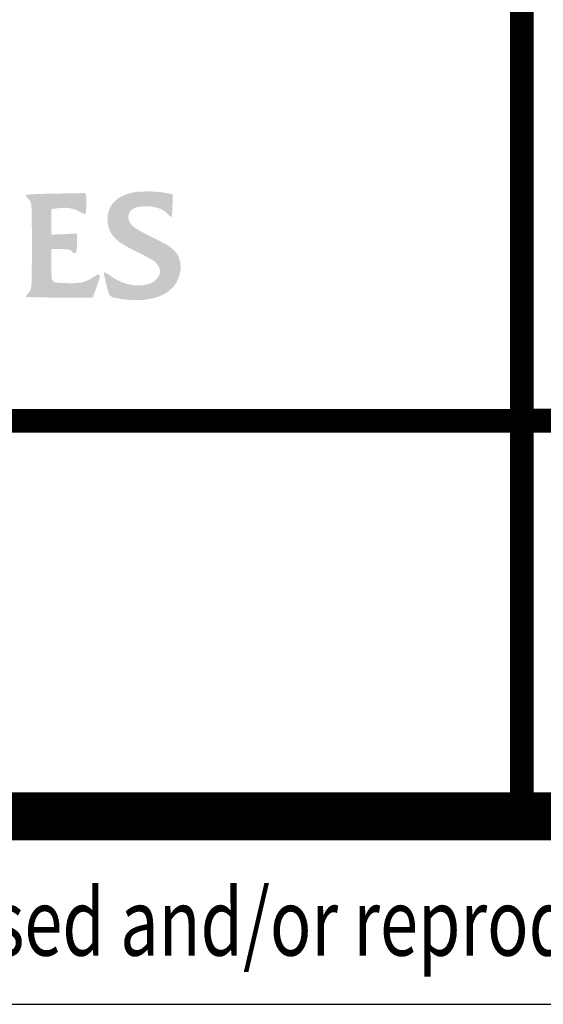
# Model space of a CAD drawing. Units: millimetres. Extents: x 1221 to 2653, y 14 to 2131.
# Drawn here: x 1852 to 1941, y 14 to 180 of the extents above; entities that cross this region are included whole.
import ezdxf
from ezdxf.enums import TextEntityAlignment as Align

# ---------------------------------------------------------------- set-up
doc = ezdxf.new("R2010")
doc.units = ezdxf.units.MM
doc.layers.get('0').update_dxf_attribs({"linetype": 'CONTINUOUS', "lineweight": 30})
doc.styles.add('HY견고딕', font='txt')
doc.styles.add('ROMANS', font='romans.shx', dxfattribs={"width": 0.7, "height": 3.5, "bigfont": 'whgtxt.shx'})

# ---------------------------------------------------------------- blocks, each defined once
blk = doc.blocks.new('HS_A4양식_S(297X210MM)')
blk.add_line((18.0000000000002, 18.00000000000068), (196.0000000000001, 18.00000000000068))
at = {"color": 0}
for p, q in [((18, 14.00000000000057), (195.9999999999999, 14.00000000000131)), ((18, 14), (195.9999999999999, 14.00000000000028))]:
    blk.add_line(p, q, dxfattribs=at)
at = {"color": 3, "const_width": 1}
blk.add_lwpolyline([(21.99999999999991, 17.92807144603535), (191.9999999999999, 17.92807144603535), (192, 273.0000000000006), (21.49999999999997, 273.0000000000006)], dxfattribs=at)
at = {"style": 'ROMANS', "width": 0.75}
blk.add_text("The information written in this drawing is HYOSUNG HEAVY INDUSTRIES's property, and may not be disclosed and/or reproduced without the prior official permission of HYOSUNG HEAVY INDUSTRIES Corp.", height=1.4, dxfattribs=at).set_placement((25.5073376602312, 15.01732643448363))
blk = doc.blocks.new('hico_ci')
at = {"true_color": 0x0e4194}
h = blk.add_hatch(color=154, dxfattribs=at)
edge = h.paths.add_edge_path()
edge.add_arc((51.24070396300118, -4.034016885841382), 6.325968869682351, 93.75306426445438, 94.95213939709171)
edge.add_arc((50.69588721592527, 2.253756740859274), 0.01463600977655395, 94.95218496085108, 180.0000130168098)
edge.add_arc((50.7106476141775, 2.253756736918959), 0.02939640802878785, 179.9999988009012, 210.4953576481641)
edge.add_arc((50.85790070323321, 2.340479698324629), 0.2002891939251112, 210.495439788729, 217.8927344219157)
edge.add_arc((50.89782801694423, 2.371553368380134), 0.2508832978365977, 217.8925965639957, 224.9622568043559)
edge.add_arc((50.93909022094402, 2.412760964299665), 0.3091982653865777, 224.9622198976576, 231.0064396687322)
edge.add_arc((50.67273560981317, 2.08376495010495), 0.1141020490790487, 15.63545839409909, 51.006396373911286, ccw=False)
edge.add_arc((50.30512671187586, 1.980881558260535), 0.4958366350941145, 3.7499022056616127, 15.635443423389006, ccw=False)
edge.add_arc((47.60681877524604, 1.804028398841567), 3.199934037347897, 0.20360044321887472, 3.749926126967921, ccw=False)
edge.add_arc((-120.4935656870936, 1.206806185773047), 171.3013793932932, 4.4180363374835e-05, 0.20355873570042604, ccw=False)
edge.add_arc((-111.0123360220521, 1.206911661723012), 161.820149728203, -0.2138183641033038, 9.422994708074839e-06, ccw=False)
edge.add_arc((47.45982966268485, 0.6155163608650724), 3.346880546260004, 356.3115848646743, 359.78619306202756, ccw=False)
edge.add_arc((50.24489533974264, 0.4359791737858103), 0.5560340031717005, 345.14277156441995, 356.3116403827153, ccw=False)
edge.add_arc((50.62857894647345, 0.3341955572641666), 0.1590793273380712, 316.7945656028601, 345.14275112867296, ccw=False)
edge.add_arc((51.24667649799295, -0.2463481497259181), 0.6889039147842838, 136.7944966096413, 139.8254958026357)
edge.add_arc((51.07959367950082, -0.105279015272302), 0.4702325427886452, 139.8255519255782, 143.860820404688)
edge.add_arc((51.06639697693089, -0.09564149475767181), 0.4538913445392259, 143.8608703518807, 147.2921727717419)
edge.add_arc((50.70158911103601, 0.1386314358495326), 0.02033790488730825, 147.2923150758861, 179.9999864503245)
edge.add_arc((50.68912326435895, 0.1386314350857845), 0.007872058210241147, 179.9999594347945, 268.2496285817795)
edge.add_arc((52.71434660431373, 66.41629949200009), 66.31647491364079, 268.2497776415161, 268.4207482158653)
edge.add_arc((51.24788694046089, 13.22652956113797), 13.10649343231402, 268.4207963931472, 269.4078819790687)
edge.add_arc((51.38058336121333, 26.06486136957665), 25.94551099455504, 269.4078485798066, 270.0000564387875)
edge.add_line((51.3806089186487, 0.1193503750341876), (52.07996663114875, 0.1193503750341733))
edge.add_line((52.07996663114875, 0.1193503750341876), (52.15418189677376, 0.3232566250341904))
edge.add_arc((47.0740675618793, 2.172252103051008), 5.406139651667063, 340.0001486554169, 342.1518857247066)
edge.add_arc((52.10662997595716, 0.5518100444289757), 0.1191256629452315, 342.1518994458096, 375.6262513743433)
edge.add_arc((52.19702037188802, 0.5770921563940874), 0.0252661463155813, 15.62622663741069, 114.834938658624)
edge.add_arc((52.45727158837781, 0.01475668383420725), 0.644904653336845, 114.8348992014337, 124.5162484655248)
edge.add_arc((51.61669957511026, 1.237053632721441), 0.8385275630949399, 295.7785311058979, 304.516255909999, ccw=False)
edge.add_arc((51.73657743285457, 0.9888350393110699), 0.562877112540551, 283.9993656657293, 295.77862054696436, ccw=False)
edge.add_arc((51.70193772091761, 1.127775234255765), 0.7060702946906229, 273.7028869035172, 283.9993392473204, ccw=False)
edge.add_arc((51.62444265859756, 2.325234758677979), 1.906034793045605, 268.79608587612546, 273.70283413286217, ccw=False)
edge.add_arc((51.72619518486624, 7.167274490951755), 6.749143541103381, 266.58686871990164, 268.79612554450335, ccw=False)
edge.add_arc((51.33096539196555, 0.5404538534509555), 0.1105474281588071, 224.4997860900532, 266.5868477944274, ccw=False)
edge.add_arc((51.33053493538318, 0.5400306792300285), 0.109943798076762, 182.2321323445386, 224.4997233189486, ccw=False)
edge.add_arc((57.8688963557189, 0.7948829486413729), 6.653270149570976, 179.9999718924259, 182.2321448770765, ccw=False)
edge.add_line((51.21562620614873, 0.7948862125341947), (51.21562620614873, 1.131850375034176))
edge.add_line((51.21562620614873, 1.13185037503419), (51.40905744052378, 1.13185037503419))
edge.add_arc((51.40905568235752, -0.7156234443398546), 1.847473819374875, 87.15592897341901, 89.9999454739193, ccw=False)
edge.add_arc((51.47635262571168, 0.6390208173713177), 0.4911589759959873, 79.53693951956672, 87.15584538245639, ccw=False)
edge.add_arc((51.52110043374824, 0.8813322471821436), 0.2447503817044204, 68.5614172318626, 79.53684932639158, ccw=False)
edge.add_arc((51.58618163067615, 1.047071394165371), 0.06669132679204758, 39.69018302763908, 68.56137909244359, ccw=False)
edge.add_arc((51.77751022410644, 1.205859960693246), 0.1819458376142254, 219.6901532676207, 240.6583150305205)
edge.add_arc((51.70156013113268, 1.070748880851113), 0.02695093279851236, 240.6582849089962, 325.3902585026054)
edge.add_arc((51.62299478173151, 1.124967318299625), 0.122408531164878, 325.390213727989, 355.8763414056334)
edge.add_arc((49.85156863563327, 1.252681050024151), 1.898432570515522, 355.8763086351743, 360.000013770189)
edge.add_line((51.75000120614874, 1.252681506284191), (51.75000120614874, 1.457887637534171))
edge.add_line((51.75000120614874, 1.457887637534185), (51.48281370614876, 1.446201784409183))
edge.add_line((51.48281370614876, 1.446201784409183), (51.21562620614873, 1.434515903159181))
edge.add_line((51.21562620614873, 1.434515903159166), (51.21562620614873, 1.968353659409189))
edge.add_line((51.21562620614873, 1.968353659409189), (51.35720582489876, 1.987134859409167))
edge.add_arc((51.48586621362375, 1.017246388240039), 0.9783849662242674, 90.20997495369153, 97.55644355808181, ccw=False)
edge.add_arc((51.48490300278752, 1.280257783597477), 0.7153718071193057, 80.92013986677068, 90.2100282642125, ccw=False)
edge.add_arc((51.49792627067666, 1.361740940137821), 0.6328544737594793, 71.00761297134312, 80.92024320297872, ccw=False)
edge.add_arc((51.51896262276483, 1.422858127200712), 0.5682182713458545, 60.260954532784126, 71.00771785577479, ccw=False)
edge.add_arc((52.27069479116273, 2.738702455941947), 0.9472181511032159, 240.2610122657535, 242.8449424309289)
edge.add_arc((52.1651387193275, 2.532915851541986), 0.715938643036158, 242.8449490255104, 246.0322223346049)
edge.add_arc((52.14823834395008, 2.494902876972802), 0.6743380550420838, 246.0323401882659, 248.8539001744398)
edge.add_arc((51.92035884949877, 1.905751131471234), 0.04265075643705112, 248.8538738336582, 269.9999753491169)
edge.add_arc((51.92035882003637, 1.873765436977095), 0.01066506194291829, 270.0000596988835, 350.3832768906288)
edge.add_arc((50.8030001237052, 2.0630882406073), 1.143949483542923, 350.3832644089445, 353.2783807327211)
edge.add_arc((50.94831199439648, 2.045961675132702), 0.9976318188263588, 353.2784237739352, 357.4649044442278)
edge.add_arc((49.99657439485918, 2.088100210548873), 1.950301811289542, 357.4648845826977, 360.0000048322336)
edge.add_arc((46.18856731496379, 2.088104768645394), 5.7583088911866, 359.9999562831061, 361.2856600875599)
edge.add_arc((51.65932433919482, 2.210883953607478), 0.28617428516384, 1.285609656427029, 12.69042225195798)
edge.add_arc((51.89280014467562, 2.263459028149043), 0.04685213782275492, 12.69037628584275, 49.47593638030714)
edge.add_arc((51.90190966496692, 2.274115820879359), 0.03283248764044428, 49.47595772087981, 97.44140709652818)
edge.add_arc((51.85272648454941, 2.650674407664297), 0.3469244800605139, 271.4645220273146, 277.4414082955467, ccw=False)
edge.add_arc((50.07910580129135, 72.02599288510395), 69.74491108035207, 271.32467970170075, 271.4644813863733, ccw=False)
edge.add_arc((50.83752918958118, 39.22883136707671), 36.93898159077783, 271.01525609363375, 271.3246531150482, ccw=False)
edge.add_arc((50.392092154728, 64.3682563887033), 62.0823525773253, 270.8054897600974, 271.0151922545941, ccw=False)
edge.add_arc((51.54194539487912, -17.41705274327985), 19.71103928465804, 90.80549830033216, 91.55927885760285)
edge.add_arc((51.13292255945561, -2.390988839467283), 4.67940942887661, 91.55934883376565, 93.75302264427009)
h = blk.add_hatch(color=154, dxfattribs=at)
edge = h.paths.add_edge_path()
edge.add_arc((53.19071796806054, 1.246135320087205), 0.7832244265273798, 87.95943346442562, 105.58909570319591, ccw=False)
edge.add_arc((53.18701426065638, 1.142166936374565), 0.8872587586489232, 71.32621201669491, 87.95947552936912, ccw=False)
edge.add_arc((53.34010473395557, 1.595134940593766), 0.4091199651368148, 41.65847370828908, 71.32623793307971, ccw=False)
edge.add_arc((53.94049315524586, 2.129281112830469), 0.3944834132375202, 221.6584377858467, 226.3141106755041)
edge.add_arc((53.8721696969817, 2.057749151372576), 0.2955646765940734, 226.3140725064869, 232.0946780574918)
edge.add_arc((53.84230118388746, 2.019388352595456), 0.2469469950654113, 232.0946273604588, 237.7943820118434)
edge.add_arc((53.72311025412353, 1.830157473643396), 0.02330709860918161, 237.7943223012877, 269.9999742499147)
edge.add_arc((53.72311022962481, 1.816409076063039), 0.009558701028852553, 270.0000840609355, 352.0548359911264)
edge.add_arc((52.13329764842359, 2.038290360400012), 1.614779977889018, 352.0548675455561, 354.2295208849135)
edge.add_arc((52.53376352904502, 1.99781921254133), 1.212274281846329, 354.2296036377139, 357.8272538701582)
edge.add_arc((51.36855114116196, 2.042029166046902), 2.378325064986977, 357.827203966841, 360.0000240061872)
edge.add_line((53.74687620614873, 2.042030162534203), (53.74687620614873, 2.27720992190919))
edge.add_line((53.74687620614873, 2.27720992190919), (53.58749799052373, 2.309217662534209))
edge.add_arc((53.34591212502232, 1.106271854470933), 1.226964688793874, 78.64442810802265, 86.08178779166349)
edge.add_arc((53.22448350189478, -0.6665928048178671), 3.003982980953423, 86.08177492048077, 89.89182240439409)
edge.add_arc((53.22455630285441, -0.6274085838203973), 2.964798692345042, 89.89179957923623, 93.66312571127828)
edge.add_arc((53.0892239025647, 1.48646661595194), 0.8465958647620975, 93.66310554207001, 103.2501981228861)
edge.add_arc((53.11957446743156, 1.357577000527868), 0.9790107043820871, 103.2502333664921, 116.8845017044216)
edge.add_arc((52.92655809275766, 1.738289066809713), 0.552165301098179, 116.884539769513, 137.8179287280057)
edge.add_arc((52.86871868904228, 1.790702051950987), 0.4741107199803853, 137.8179633419158, 160.7063985030718)
edge.add_arc((52.98326972944375, 1.750600943444027), 0.5954780951703196, 160.7063743994273, 180.000054691324)
edge.add_arc((52.96994469977858, 1.750599820076516), 0.5821530655051478, 179.9999453808043, 200.0871293715394)
edge.add_arc((52.88631016314844, 1.720014588957994), 0.4931014395823838, 200.087059709886, 222.8366206894383)
edge.add_arc((53.15905942435973, 1.972908051534432), 0.8650520584889426, 222.836663041874, 238.9867677270507)
edge.add_arc((54.56840008278556, 4.317225359564915), 3.600388369113322, 238.9868260084909, 244.5853432574317)
edge.add_arc((51.38633143590164, -2.379770167842409), 3.814145329481463, 62.478728186807416, 64.58532007862078, ccw=False)
edge.add_arc((51.75079912962673, -1.680265584547129), 3.025384680223272, 59.972456586807084, 62.47870325657311, ccw=False)
edge.add_arc((51.84649068846056, -1.514705615389275), 2.834159739854011, 57.72377206757659, 59.97244465984949, ccw=False)
edge.add_arc((53.25024717766576, 0.7078586158138478), 0.205410219110499, 42.40876806248917, 57.72378189348723, ccw=False)
edge.add_arc((53.11936871128216, 0.5883128866360323), 0.3826680943304617, 27.734608117929326, 42.40882701688162, ccw=False)
edge.add_arc((53.25796040987001, 0.6611821107666458), 0.2260871799671905, 5.972590100611285, 27.73457796282321, ccw=False)
edge.add_arc((53.28882274120372, 0.6644109139865009), 0.1950564103089475, -17.753938211469688, 5.972599402468006, ccw=False)
edge.add_arc((53.24786456612844, 0.6775248553368556), 0.2380627768520238, 321.8114107136983, 342.24605666385503, ccw=False)
edge.add_arc((53.14636785959226, 0.7573618391030976), 0.3671965269506635, 287.96435388441125, 321.8114503202056, ccw=False)
edge.add_arc((53.03692990169918, 1.094892260476172), 0.7220252912582944, 267.55015520410205, 287.9643380574852, ccw=False)
edge.add_arc((53.04669890188143, 1.323223595292944), 0.9505655105278108, 249.9182094066162, 267.5501499401216, ccw=False)
edge.add_arc((53.09691978103933, 1.460595388123124), 1.096829471121437, 234.08058629847892, 249.9182368140398, ccw=False)
edge.add_arc((51.69910452384704, -0.4690308490954607), 1.285888495530181, 54.08050894022418, 56.58033924809462)
edge.add_arc((52.03147028708116, 0.03465347344366876), 0.6824277285031551, 56.58027662867746, 60.59675789050381)
edge.add_arc((51.96421692456403, -0.08468477478501768), 0.8194117869177389, 60.59670803854719, 63.28100714787563)
edge.add_arc((52.32898711899787, 0.6399814933418213), 0.008117453825121341, 63.28099955751825, 135.0000619221269)
edge.add_arc((52.35016813044825, 0.6188004442463324), 0.03807195410216001, 134.9999731426174, 192.8956497778949)
edge.add_arc((63.51571995895392, 3.175154004992791), 11.49252485079641, 192.8956158564197, 193.9273912832527)
edge.add_arc((59.44730289871563, 2.166265794276185), 7.30088164106636, 193.9274489087182, 195.500766298572)
edge.add_arc((52.5299954895998, 0.2478271449898557), 0.1224731375550276, 195.5008135141128, 224.9999893332051)
edge.add_arc((52.55193150231639, 0.2697633269162907), 0.1534954638926803, 225.0000361509798, 257.6432599698034)
edge.add_arc((53.02411705568073, 2.425163840991473), 2.360010946022928, 257.6433597890528, 262.0859763601538)
edge.add_arc((53.01404573865165, 2.352738640969037), 2.286888849409524, 262.0860612636899, 267.2889991186417)
edge.add_arc((52.99352212320343, 1.919310861755221), 1.852975426495236, 267.2890076305643, 273.3810931012966)
edge.add_arc((53.02518032901406, 1.383442005348371), 1.316172228608916, 273.3811287215148, 288.1929739404053)
edge.add_arc((53.19289893411411, 0.8731113865631386), 0.7789880228039037, 288.1929894678916, 310.1303034154025)
edge.add_arc((53.29691149312958, 0.7497264638550405), 0.6176112847543324, 310.1302165049683, 335.2450715268733)
edge.add_arc((53.28600972402955, 0.7547540074472181), 0.6296164821191621, 335.2450201167082, 359.9999970503797)
edge.add_arc((53.34178383523272, 0.7547533916905138), 0.573842370916294, 5.824444549070398e-05, 19.32286625213809)
edge.add_arc((53.51065548883184, 0.8139664528894457), 0.3948903605745505, 19.32295138311033, 44.89013853724954)
edge.add_arc((53.19521752804951, 0.4997351479665184), 0.8401345857992787, 44.89017235781139, 60.72782287337136)
edge.add_arc((50.70641891052412, -3.940300256038128), 5.930127999096675, 60.72781232013966, 64.4725603580869)
edge.add_arc((54.58451514252397, 4.180292925148848), 3.068964399529183, 239.1975172175912, 244.47261003587602, ccw=False)
edge.add_arc((53.29596796609337, 2.018948129961913), 0.5526645069152558, 220.43144241278, 239.1975307798058, ccw=False)
edge.add_arc((53.03690492023753, 1.798222970409711), 0.21232165362251, 186.4475895988871, 220.4314484537152, ccw=False)
edge.add_arc((53.03188115795518, 1.79765537434676), 0.2072659288730943, 151.8450558810539, 186.4476266189536, ccw=False)
edge.add_arc((53.03771465452996, 1.794533374371241), 0.2138823150570308, 105.5890119490208, 151.8450534600383, ccw=False)
blk = doc.blocks.new('HYOSUNG_TITLE_A4')
at = {"color": 3}
blk.add_line((-155, 8.19702110853575), (-85.00000000000014, 8.19702110853575), dxfattribs=at)
blk.add_line((-170, 0), (0, 0))
at = {"color": 3, "const_width": 0.5}
for points in [[(-85.00000000000003, 44.99999999999955), (-85, 0)], [(-85.00000000000014, 8.197021108535324), (-155, 8.197021108535694)], [(-2.614763747085542e-13, 8.199999999999998), (-85.00000000000014, 8.200000000000395)]]:
    blk.add_lwpolyline(points, dxfattribs=at)
blk.add_blockref('hico_ci', (-146.0466095266641, 10.65474165895822))
for tag, height, style, width, p in [('GEN-TITLE-DES1{20}', 3.4, 'HY견고딕', 0.9, (-40.12195512001956, 40.23156919876124)), ('GEN-TITLE-DES2{24.5}', 2.5, 'ROMANS', 0.8, (-40.24577003001945, 36.36750108462855)), ('GEN-TITLE-NR{12.3}', 4, 'HY견고딕', 0.9, (-52.35236835450229, 27.93472779195201)), ('GEN-TITLE-DAT{7.1}', 2, 'ROMANS', 0.7, (-7.813813360791329, 21.46618360339403)), ('GEN-TITLE-REV{22.6}', 3, 'ROMANS', 0.7, (-4.610111477596121, 15.46031826081006))]:
    blk.add_attdef(tag, text='', height=height, dxfattribs=dict(style=style, width=width)).set_placement(p, align=Align.CENTER)
at = {"style": 'ROMANS', "width": 0.7}
for tag, height, p in [('GEN-TITLE-CTRN{2.5}', 2, (-167.5000000000002, 41.49999999999978)), ('GEN-TITLE-POSI{22.6}', 2, (-8.07757402690612, 32.460909128455)), ('GEN-TITLE-APPM{2.5}', 2, (-167.5000000000001, 27.49999999999955)), ('GEN-TITLE-FSCM{20.7}', 1.8, (-12.77559254485186, 11.14676420777361))]:
    blk.add_attdef(tag, text='', height=height, dxfattribs=at).set_placement(p, align=Align.MIDDLE_CENTER)
for tag, height, p in [('GEN-TITLE-PLOT{5}', 1.8, (-160.0000000000002, 41.49999999999978)), ('GEN-TITLE-CHKM{2.5}', 2, (-167.5000000000001, 34.49999999999955)), ('GEN-TITLE-ISSD{5}', 1.8, (-160.0000000000002, 34.49999999999955)), ('GEN-TITLE-ITEM{12.7}', 3.5, (-120.0000000000001, 4.097021108535543)), ('GEN-TITLE-REF{12.7}', 3.5, (-39.42085257198779, 4.099999999999817)), ('GEN-TITLE-GRADE{22.6}', 3, (-4.664079815914306, 4.087387457092177))]:
    blk.add_attdef(tag, text='', height=height, dxfattribs=at).set_placement(p, align=Align.MIDDLE)
for tag, p in [('GEN-TITLE-MAT2{35}', (-153.1717460559241, 41.4999999999998)), ('GEN-TITLE-MAT1{35}', (-153.1717460559242, 34.4999999999996)), ('GEN-TITLE-DACT{35}', (-153.1717460559241, 27.4999999999996))]:
    blk.add_attdef(tag, text='', height=2, dxfattribs=at).set_placement(p, align=Align.MIDDLE_LEFT)
at = {"style": 'ROMANS'}
blk.add_attdef('GEN-TITLE-SCA{12.7}', text='', height=2, dxfattribs=at).set_placement((-7.660747715843428, 26.68345472464819), align=Align.CENTER)

msp = doc.modelspace()

# ---------------------------------------------------------------- block references
at = {"lineweight": 0, "xscale": 8.049999999999999, "yscale": 8.049999999999999, "zscale": 8.049999999999999}
for name, p in [('HS_A4양식_S(297X210MM)', (1075.60938121165, -98.69999999999654)), ('HYOSUNG_TITLE_A4', (2621.209381211649, 46.20000000000856))]:
    msp.add_blockref(name, p, dxfattribs=at)

doc.saveas('drawing.dxf')
